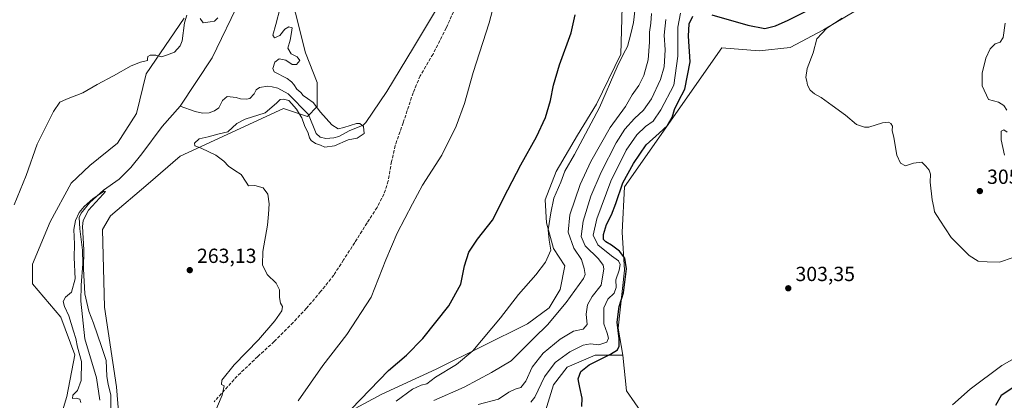
# Model space of a CAD drawing. Units: metres. Extents: x 632898 to 635495, y 4646404 to 4648766.
# Drawn here: x 634140 to 634622, y 4647922 to 4648109 of the extents above; entities that cross this region are included whole.
import ezdxf

# ---------------------------------------------------------------- set-up
doc = ezdxf.new("R2010")
doc.units = ezdxf.units.M
doc.header["$MEASUREMENT"] = 0
doc.linetypes.add('DGN Style 3', pattern=[2.307223, 1.648017, -0.659207])
for name, color, linetype, lineweight in [('Corriente natural lineal', 142, 'Continuous', 13), ('Cultivos herbáceos CxS', 92, 'Continuous', 0), ('Cultivos leñosos CxS', 92, 'Continuous', 0), ('Curva de nivel maestra', 30, 'Continuous', 30), ('Curva de nivel normal', 30, 'Continuous', 0), ('Matorral CxS', 135, 'Continuous', 0), ('Pastizal CxS', 92, 'Continuous', 0), ('Punto de cota en terreno', 7, 'Continuous', 0), ('Rótulo de punto de cota en terreno', 7, 'Continuous', 0), ('Senda', 7, 'DGN Style 3', 0), ('Suelo desnudo CxS', 253, 'Continuous', 0)]:
    doc.layers.add(name, color=color, linetype=linetype, lineweight=lineweight)
doc.styles.add('Style-Arial', font='txt')

# ---------------------------------------------------------------- blocks, each defined once
blk = doc.blocks.new('*U11')
at = {"layer": 'Cultivos herbáceos CxS', "color": 92, "linetype": 'Continuous', "lineweight": 0}
blk.add_polyline3d([(634220.6953, 4648109.4339, 265.9519), (634202.1943, 4648082.1579, 264.7792), (634197.3265, 4648062.6743, 263.5016), (634188.0357, 4648048.0699, 262.9185), (634174.6089, 4648037.0849, 263.1281), (634165.4541, 4648028.5405, 263.4193), (634155.0789, 4648009.6217, 263.3504), (634146.5345, 4647988.8717, 263.013), (634146.5345, 4647979.1069, 261.9532), (634160.3291, 4647962.8557, 261.5834), (634167.1447, 4647944.3471, 261.5564), (634163.2497, 4647923.8887, 261.6483), (634156.9091, 4647902.8201, 261.3347)], dxfattribs=at)
blk = doc.blocks.new('5PATER')
at = {"layer": 'Cultivos leñosos CxS', "linetype": 'Continuous', "lineweight": 0}
h = blk.add_hatch(color=51, dxfattribs=at)
edge = h.paths.add_edge_path()
edge.add_ellipse((0, 0), major_axis=(-0.11, -0.111), ratio=0.999422, start_angle=0, end_angle=360)

msp = doc.modelspace()

# ---------------------------------------------------------------- linework, layer by layer
at = {"layer": 'Corriente natural lineal', "color": 142, "linetype": 'Continuous', "lineweight": 13}
for points in [[(634248.39, 4648118.9, 262.17), (634234.42, 4648089.97, 261.9), (634218.84, 4648066.29, 261.38)], [(634345.22, 4648115.33, 268.41), (634333, 4648094.97, 267.92), (634319.98, 4648073.49, 267.68), (634309.63, 4648058.26, 266.85), (634308.43, 4648056.88, 266.35), (634301.62, 4648054.19, 265.37), (634296.48, 4648051.36, 265.01), (634294.01, 4648050.73, 264.88), (634290.11, 4648050.39, 264.65), (634287.37, 4648050.97, 264.56), (634285.43, 4648052.83, 264.75), (634281.65, 4648062.21, 264.19), (634271.74, 4648072.25, 263.44), (634266.55, 4648074.99, 263.84), (634263.86, 4648075.77, 263.6), (634261.63, 4648076.11, 263.34), (634257.64, 4648075.46, 263.04), (634256.03, 4648074.23, 262.98), (634255.03, 4648072.35, 262.91), (634252.83, 4648069.95, 262.73), (634251.31, 4648069.64, 262.67), (634248.32, 4648069.81, 262.6), (634246.24, 4648070.5, 262.64), (634241.83, 4648070.97, 262.69), (634239.47, 4648069.07, 262.37), (634237.78, 4648065.36, 262.15), (634235.57, 4648063.88, 262.16), (634233, 4648062.94, 262.15), (634229.66, 4648062.81, 262.09), (634226.1, 4648063.59, 261.94), (634218.84, 4648066.29, 261.38)], [(634218.84, 4648066.29, 261.38), (634209.92, 4648056.34, 261.65), (634199.92, 4648042.91, 261.18), (634194.68, 4648036.23, 261.02), (634188.85, 4648030.5, 260.89), (634181.21, 4648024.99, 260.93), (634174.49, 4648019.09, 260.86), (634170.21, 4648013.87, 260.71), (634169.36, 4648011.7, 260.63), (634169.69, 4648006.14, 260.41), (634170.99, 4647995.63, 260.5), (634171.04, 4647989.02, 260.37), (634170.23, 4647978.51, 260.28), (634170.2, 4647970.63, 260.04), (634172.07, 4647952.26, 259.69), (634177.77, 4647933.08, 259.47), (634179.38, 4647922.07, 259.57)]]:
    msp.add_polyline3d(points, dxfattribs=at)
at = {"layer": 'Cultivos herbáceos CxS', "color": 92, "linetype": 'Continuous', "lineweight": 0}
for points in [[(634189.54, 4647904.41, 260.9), (634187.59, 4647928.76, 260.37), (634181.75, 4647967.73, 261.64), (634180.78, 4648005.72, 262.32), (634184.67, 4648012.54, 262.99), (634203.17, 4648028.13, 263.07), (634218.75, 4648041.76, 264.33), (634269.38, 4648065.14, 265.06), (634281.07, 4648061.25, 264.34), (634285.94, 4648066.12, 265.77), (634285.94, 4648077.81, 266.82), (634280.09, 4648092.42, 266.36), (634270.36, 4648131.39, 266.07)], [(634270.36, 4648131.39, 266.07), (634280.09, 4648092.42, 266.36), (634285.94, 4648077.81, 266.82), (634285.94, 4648066.12, 265.77), (634281.07, 4648061.25, 264.34), (634269.38, 4648065.14, 265.06), (634218.75, 4648041.76, 264.33), (634203.17, 4648028.13, 263.07), (634184.67, 4648012.54, 262.99), (634180.78, 4648005.72, 262.32), (634181.75, 4647967.73, 261.64), (634187.59, 4647928.76, 260.37), (634189.54, 4647904.41, 260.9)], [(634435.27, 4648114.89, 277.03), (634434.61, 4648091.74, 279.16), (634422.7, 4648067.28, 278.52), (634413.44, 4648052.06, 277.89), (634402.86, 4648034.21, 277.69), (634397.57, 4648020.32, 277.71), (634398.23, 4648009.08, 278.84), (634401.54, 4647996.51, 280.16), (634407.16, 4647987.94, 280.93), (634404.91, 4647976.45, 282.24), (634399.42, 4647967.41, 282.76), (634388.82, 4647959.51, 282.05), (634344.08, 4647937.36, 277.89), (634317.55, 4647925.09, 275.6), (634297.71, 4647914.51, 273.81)], [(634435.27, 4648114.89, 277.03), (634434.61, 4648091.74, 279.16), (634422.7, 4648067.28, 278.52), (634413.44, 4648052.06, 277.89), (634402.86, 4648034.21, 277.69), (634397.57, 4648020.32, 277.71), (634398.23, 4648009.08, 278.84), (634401.54, 4647996.51, 280.16), (634407.16, 4647987.94, 280.93), (634404.91, 4647976.45, 282.24), (634399.42, 4647967.41, 282.76), (634388.82, 4647959.51, 282.05), (634344.08, 4647937.36, 277.89), (634317.55, 4647925.09, 275.6), (634297.71, 4647914.51, 273.81)], [(634220.7, 4648109.43, 265.95), (634202.19, 4648082.16, 264.78), (634197.33, 4648062.67, 263.5), (634188.04, 4648048.07, 262.92), (634174.61, 4648037.08, 263.13), (634165.45, 4648028.54, 263.42), (634155.08, 4648009.62, 263.35), (634146.53, 4647988.87, 263.01), (634146.53, 4647979.11, 261.95), (634160.33, 4647962.86, 261.58), (634167.14, 4647944.35, 261.56), (634163.25, 4647923.89, 261.65), (634156.91, 4647902.82, 261.33)], [(634453.71, 4647903.28, 299.84), (634437.44, 4647926.7, 300.64), (634435.64, 4647944.22, 300.14), (634433.35, 4647957.49, 298.83), (634436.38, 4647985.79, 297), (634435.27, 4648004.45, 302.01), (634436.38, 4648026.71, 299.21), (634484.09, 4648094.9, 304.52), (634502.35, 4648093.29, 303.91), (634517.56, 4648094.96, 303.76), (634533.86, 4648103.63, 304.36), (634549.51, 4648112.93, 304.61)], [(634435.64, 4647944.22, 300.14), (634433.35, 4647957.49, 298.83), (634436.38, 4647985.79, 297), (634435.27, 4648004.45, 302.01), (634436.38, 4648026.71, 299.21), (634484.09, 4648094.9, 304.52), (634502.35, 4648093.29, 303.91), (634517.56, 4648094.96, 303.76), (634533.86, 4648103.63, 304.36), (634549.51, 4648112.93, 304.61)], [(634638.86, 4647949.09, 303.58), (634621.1, 4647939.14, 303.05), (634605.69, 4647927.59, 302.96), (634596.99, 4647919.87, 302.98)], [(634596.99, 4647919.87, 302.98), (634605.69, 4647927.59, 302.96), (634621.1, 4647939.14, 303.05), (634638.86, 4647949.09, 303.58)], [(634435.64, 4647944.22, 300.14), (634437.44, 4647926.7, 300.64), (634453.71, 4647903.28, 299.84)]]:
    msp.add_polyline3d(points, dxfattribs=at)
at = {"layer": 'Curva de nivel maestra', "color": 30, "linetype": 'Continuous', "lineweight": 30, "flags": 128}
for points, elevation in [([(634479.13, 4648111.06), (634496.78, 4648105.88), (634505.12, 4648104.26), (634510.27, 4648105.56), (634516.58, 4648108.46), (634549.31, 4648125.1)], 300), ([(634297.77, 4647912.9), (634307.04, 4647922.41), (634320.75, 4647936.69), (634329.54, 4647944.24), (634337.57, 4647952.32), (634350.37, 4647968.46), (634356.23, 4647978.93), (634357.99, 4647987.96), (634360.2, 4647994.69), (634364.43, 4648000.98), (634371.75, 4648010.32), (634379.2, 4648025.18), (634385.53, 4648037.56), (634393.24, 4648051.26), (634397.64, 4648060.7), (634400.19, 4648068.99), (634401.63, 4648076.46), (634404.51, 4648086.53), (634410.27, 4648102.25), (634412.2, 4648110.93)], 275), ([(634415.56, 4647919.09), (634415.65, 4647923.12), (634414.51, 4647928.33), (634414.04, 4647930.86), (634413.61, 4647932.56), (634415.02, 4647936.16), (634419.04, 4647939.45), (634429.5, 4647944.65), (634433, 4647946.79), (634433.84, 4647948.66), (634433.75, 4647952.13), (634432.75, 4647960.32), (634433.73, 4647967.98), (634435.93, 4647974.81), (634437.29, 4647986.5), (634436.59, 4647991.76), (634434, 4647995.14), (634430.08, 4647998.18), (634427.29, 4647999.76), (634426.16, 4648000.97), (634426.08, 4648003.31), (634427.64, 4648008.27), (634430.05, 4648012.93), (634432.11, 4648018.6), (634435.63, 4648028.59), (634440.75, 4648038.17), (634447.03, 4648047.34), (634453.38, 4648052.95), (634457.46, 4648056.84), (634459.65, 4648060.63), (634460.92, 4648064.59), (634462.88, 4648068.61), (634465.94, 4648074.6), (634468.46, 4648087.94), (634467.72, 4648100.53), (634468.01, 4648106.54), (634469.77, 4648110.31)], 300), ([(634627.05, 4647928.49), (634620.8, 4647924.41), (634618.04, 4647919.5)], 300)]:
    msp.add_lwpolyline(points, dxfattribs=dict(at, elevation=elevation))
at = {"layer": 'Curva de nivel normal', "color": 30, "linetype": 'Continuous', "lineweight": 0, "flags": 128}
for points, elevation in [([(634276.53, 4647921.77), (634288.65, 4647939.15), (634300.36, 4647954.3), (634312.3, 4647972.69), (634319.54, 4647990.93), (634325.06, 4648003.93), (634332.53, 4648018.42), (634337.47, 4648027.55), (634346.9, 4648042.18), (634353.93, 4648056.38), (634358.05, 4648067.62), (634362.22, 4648082.81), (634370.12, 4648107.03), (634375.88, 4648129)], 270), ([(634232.56, 4647908.41), (634239.33, 4647924.6), (634240.3, 4647929.1), (634239.07, 4647929.87), (634239.2, 4647931.94), (634245.26, 4647939.41), (634257.08, 4647951.71), (634265.08, 4647960.96), (634268.5, 4647966.01), (634268.95, 4647968.04), (634267.95, 4647969.76), (634267.44, 4647972.4), (634267.49, 4647976.28), (634265.74, 4647979.52), (634261.37, 4647983.68), (634259.06, 4647988.42), (634259.34, 4647994.93), (634261.56, 4648007.93), (634262.03, 4648013.27), (634262.44, 4648018.42), (634261.63, 4648023.19), (634259.35, 4648026.28), (634255.31, 4648027.42), (634252.3, 4648027.13), (634251.06, 4648029.06), (634248.61, 4648032.78), (634245.52, 4648034.63), (634242.37, 4648036.82), (634240.15, 4648039.27), (634236.16, 4648042.24), (634229.02, 4648045.66), (634225.98, 4648046.72), (634225.72, 4648048.18), (634228.1, 4648050.25), (634232.48, 4648051.27), (634237.87, 4648052.65), (634242.13, 4648053.66), (634246.57, 4648057.73), (634250.62, 4648059.79), (634260.39, 4648062.92), (634265.88, 4648067.74), (634267.78, 4648069.55), (634269.39, 4648069.69), (634271.95, 4648069.06), (634273.36, 4648067.47), (634275.69, 4648064.8), (634277.14, 4648062.26), (634278.36, 4648060.52), (634279.73, 4648056.7), (634281.52, 4648052.98), (634282.1, 4648050.76), (634282.97, 4648049.38), (634285.04, 4648047.94), (634287.53, 4648047.14), (634289.62, 4648046.11), (634294.34, 4648046.78), (634301.03, 4648049.74), (634305.41, 4648050.52), (634308.95, 4648052.82), (634308.62, 4648056.28), (634306.69, 4648057.73), (634305.1, 4648057.78), (634298.9, 4648055.73), (634296.09, 4648055.21), (634293.06, 4648057.15), (634287.58, 4648063.27), (634283.98, 4648068.09), (634281.16, 4648069.94), (634279.07, 4648071.52), (634277.84, 4648072.95), (634275.84, 4648074.62), (634274.47, 4648076.91), (634273.33, 4648078.11), (634271.13, 4648079.74), (634264.88, 4648083.07), (634264.23, 4648084.7), (634265.1, 4648087.77), (634267.23, 4648089.44), (634270.48, 4648088.83), (634273.6, 4648086.62), (634275.82, 4648086.71), (634277.3, 4648088.56), (634276.07, 4648090.42), (634273.08, 4648091.91), (634271.53, 4648094.74), (634272.62, 4648098.58), (634273.28, 4648102.31), (634273.61, 4648104.61), (634271.94, 4648105.13), (634270.05, 4648104), (634267.54, 4648100.9), (634265, 4648099.77), (634264.14, 4648101.1), (634265.61, 4648106.21), (634267.81, 4648114.47)], 265), ([(634324.61, 4647921.66), (634332.61, 4647927.56), (634336.87, 4647929.52), (634339.65, 4647930.12), (634343.8, 4647933.44), (634354.13, 4647939.56), (634362.1, 4647946.29), (634375.69, 4647962.55), (634384.47, 4647974.01), (634392.96, 4647983.6), (634397.74, 4647989.77), (634400.36, 4647995.73), (634399.49, 4648000.51), (634398.99, 4648005.6), (634400.27, 4648013.93), (634401.71, 4648021.12), (634405.17, 4648029.03), (634407.18, 4648034.45), (634411.89, 4648042.59), (634424.06, 4648065.59), (634432.8, 4648085.52), (634435.85, 4648091.96), (634437.86, 4648095.46), (634439.5, 4648101.71), (634440.84, 4648107.2), (634441.56, 4648114.19)], 280), ([(634222.08, 4648110.84), (634220.89, 4648107.08), (634219.83, 4648098.32), (634218.79, 4648095.84), (634215.95, 4648092.69), (634212.15, 4648091.28), (634209.65, 4648090.43), (634206.8, 4648091.24), (634204.15, 4648091.25), (634202.96, 4648090.5), (634202.8, 4648089.4), (634202.83, 4648088.6), (634199.39, 4648087.85), (634194.71, 4648085.93), (634186.15, 4648081.14), (634178.15, 4648076.87), (634171.15, 4648072.78), (634163.15, 4648069.72), (634159.88, 4648068.22), (634156.68, 4648063.55), (634148.73, 4648047.59), (634143.42, 4648032.26), (634137.55, 4648017.93)], 265), ([(634237.23, 4648109.49), (634235.65, 4648107.84), (634233.43, 4648107.65), (634230.04, 4648107.05), (634228.49, 4648109.26)], 265), ([(634342.96, 4647921.94), (634357.79, 4647928.5), (634371.27, 4647935.63), (634380.91, 4647941.49), (634392.12, 4647952.75), (634398.69, 4647959.14), (634407.79, 4647969.97), (634416.27, 4647981.77), (634417.05, 4647983.69), (634416.56, 4647986.66), (634415.36, 4647991.11), (634411.55, 4647996.65), (634408.77, 4648004.51), (634409.65, 4648012.93), (634414.62, 4648027.88), (634419.85, 4648039.17), (634429.31, 4648055.82), (634436.84, 4648066), (634440.13, 4648071.81), (634443.46, 4648076.4), (634445.91, 4648081.28), (634447.98, 4648088.93), (634448.66, 4648097.58), (634448.6, 4648102.58), (634449.32, 4648106.85), (634449.58, 4648111.65)], 285), ([(634364.76, 4647919.98), (634374.7, 4647922.72), (634379.73, 4647926.1), (634382.9, 4647927.58), (634385.64, 4647928.33), (634387.98, 4647931.41), (634391.24, 4647938.31), (634396.59, 4647945.17), (634404.84, 4647951.99), (634411.45, 4647955.93), (634416.14, 4647956.93), (634418.12, 4647959.27), (634417.68, 4647964.32), (634418.24, 4647968.83), (634420.5, 4647972.99), (634424.96, 4647978.55), (634426.29, 4647986.46), (634425.92, 4647988.3), (634423.6, 4647991.44), (634417.16, 4647997.81), (634415.21, 4648002.4), (634416.18, 4648009.84), (634419.97, 4648022.09), (634425.02, 4648033.96), (634432.36, 4648048.26), (634436.61, 4648054.92), (634441.34, 4648060.17), (634445.64, 4648064.24), (634449.54, 4648069.84), (634454.05, 4648079.26), (634455.83, 4648085.59), (634456.31, 4648093.92), (634455.88, 4648100.97), (634456.64, 4648108.76)], 290), ([(634390.45, 4647921.09), (634392.51, 4647923.68), (634397.2, 4647933.61), (634402.42, 4647940.54), (634409.65, 4647945.83), (634416.06, 4647949.14), (634419.68, 4647949.82), (634423.88, 4647949.26), (634427.7, 4647950.62), (634428.59, 4647952.6), (634427.91, 4647954.93), (634426.21, 4647959.59), (634426.2, 4647967.44), (634428.17, 4647971.65), (634431.36, 4647974.57), (634432.25, 4647977.44), (634432.06, 4647981.06), (634433.82, 4647985.93), (634434.31, 4647988.6), (634433.47, 4647990.51), (634430.06, 4647992.87), (634423.35, 4647998.34), (634421.08, 4648002.94), (634422.78, 4648011.1), (634429.74, 4648029.48), (634437.22, 4648044.64), (634442.39, 4648052.18), (634446.7, 4648056.26), (634450.35, 4648058.92), (634454.11, 4648064.42), (634460.52, 4648076.59), (634462.56, 4648090.8), (634462.45, 4648104.98), (634463.81, 4648111.79)], 295), ([(634626.76, 4647992.1), (634620.09, 4647989.78), (634614, 4647989.9), (634609.54, 4647990.29), (634605.21, 4647993.05), (634596.31, 4648001.82), (634590.86, 4648010.37), (634588.28, 4648014.4), (634587.83, 4648016.6), (634586.98, 4648020.26), (634586.06, 4648029.02), (634586.16, 4648032.99), (634585.66, 4648034.83), (634583.95, 4648036.78), (634582.03, 4648038.86), (634577.91, 4648038.36), (634574.04, 4648037.02), (634571.54, 4648038.31), (634569.76, 4648042.2), (634568.23, 4648050.85), (634567.54, 4648054.31), (634567.56, 4648056.38), (634566.88, 4648057.7), (634565.63, 4648058.45), (634562.77, 4648058.02), (634556.1, 4648055.96), (634553.88, 4648055.89), (634549.98, 4648057.23), (634544.62, 4648061.77), (634538.08, 4648066.56), (634532.73, 4648070.55), (634529.39, 4648072.21), (634527.27, 4648074.09), (634526, 4648076.49), (634525.65, 4648078.47), (634525.18, 4648080.34), (634525.85, 4648084.73), (634528.76, 4648092.31), (634530.63, 4648099.25), (634535.44, 4648104.46), (634543.04, 4648109.43)], 305), ([(634622.75, 4648106.87), (634621.9, 4648099.89), (634620.43, 4648097.62), (634617.86, 4648096.74), (634615.49, 4648094.33), (634613.41, 4648089.81), (634611.49, 4648082.48), (634611.55, 4648076.27), (634614.66, 4648069.49), (634619.57, 4648068.13), (634622.19, 4648066.59), (634623.65, 4648064.26)], 305), ([(634623.83, 4648053.47), (634622.16, 4648054.6), (634620.79, 4648053.99), (634620.85, 4648049.78), (634622.56, 4648042.28)], 305), ([(634184.76, 4647915.18), (634184.81, 4647924.8), (634183.55, 4647929.83), (634182.93, 4647933.86), (634182.5, 4647941.61), (634180.23, 4647948.51), (634176.34, 4647959.9), (634173.97, 4647965.77), (634172.08, 4647974.33), (634171.41, 4647986.59), (634171.64, 4647995.82), (634170.89, 4648007.27), (634171.22, 4648010.23), (634173.86, 4648015.26), (634181.04, 4648023.08), (634182.19, 4648024.41), (634181.59, 4648024.6), (634176.2, 4648020.98), (634171.68, 4648016.99), (634169.36, 4648014.16), (634167.44, 4648010.17), (634166.74, 4648005.73), (634167.02, 4647998.68), (634166.91, 4647992.02), (634167.28, 4647981.69), (634165.56, 4647975.1), (634162.67, 4647972.56), (634161.46, 4647970.54), (634162.12, 4647968.05), (634164.29, 4647963.54), (634166.52, 4647955.94), (634167.71, 4647952.3), (634168.54, 4647948.16), (634170.51, 4647941.14), (634170.33, 4647931.82), (634168.5, 4647926.92), (634166.21, 4647924.52), (634166.11, 4647923), (634167.82, 4647923.06), (634169.58, 4647922.67), (634170.15, 4647921.02)], 260)]:
    msp.add_lwpolyline(points, dxfattribs=dict(at, elevation=elevation))
at = {"layer": 'Matorral CxS', "color": 135, "linetype": 'Continuous', "lineweight": 0}
for points in [[(634297.71, 4647914.51, 273.81), (634317.55, 4647925.09, 275.6), (634344.08, 4647937.36, 277.89), (634388.82, 4647959.51, 282.05), (634399.42, 4647967.41, 282.76), (634404.91, 4647976.45, 282.24), (634407.16, 4647987.94, 280.93), (634401.54, 4647996.51, 280.16), (634398.23, 4648009.08, 278.84), (634397.57, 4648020.32, 277.71), (634402.86, 4648034.21, 277.69), (634413.44, 4648052.06, 277.89), (634422.7, 4648067.28, 278.52), (634434.61, 4648091.74, 279.16), (634435.27, 4648114.89, 277.03)], [(634435.27, 4648114.89, 277.03), (634434.61, 4648091.74, 279.16), (634422.7, 4648067.28, 278.52), (634413.44, 4648052.06, 277.89), (634402.86, 4648034.21, 277.69), (634397.57, 4648020.32, 277.71), (634398.23, 4648009.08, 278.84), (634401.54, 4647996.51, 280.16), (634407.16, 4647987.94, 280.93), (634404.91, 4647976.45, 282.24), (634399.42, 4647967.41, 282.76), (634388.82, 4647959.51, 282.05), (634344.08, 4647937.36, 277.89), (634317.55, 4647925.09, 275.6), (634297.71, 4647914.51, 273.81)], [(634549.51, 4648112.93, 304.61), (634533.86, 4648103.63, 304.36), (634517.56, 4648094.96, 303.76), (634502.35, 4648093.29, 303.91), (634484.09, 4648094.9, 304.52), (634436.38, 4648026.71, 299.21), (634435.27, 4648004.45, 302.01), (634436.38, 4647985.79, 297), (634433.35, 4647957.49, 298.83), (634435.64, 4647944.22, 300.14), (634422.01, 4647944.22, 297.13), (634408.38, 4647938.38, 296.81), (634401.56, 4647929.61, 297.16), (634396.35, 4647912.7, 298.32)], [(634435.64, 4647944.22, 300.14), (634433.35, 4647957.49, 298.83), (634436.38, 4647985.79, 297), (634435.27, 4648004.45, 302.01), (634436.38, 4648026.71, 299.21), (634484.09, 4648094.9, 304.52), (634502.35, 4648093.29, 303.91), (634517.56, 4648094.96, 303.76), (634533.86, 4648103.63, 304.36), (634549.51, 4648112.93, 304.61)], [(634435.64, 4647944.22, 300.14), (634422.01, 4647944.22, 297.13), (634408.38, 4647938.38, 296.81), (634401.56, 4647929.61, 297.16), (634396.35, 4647912.7, 298.32), (634383.19, 4647905.38, 298.02), (634356.57, 4647902.79, 297.84), (634340.79, 4647898.57, 297.03), (634333.98, 4647891.4, 297.56), (634308.14, 4647883.12, 286.87), (634279.3, 4647867.76, 290.05), (634265.1, 4647851.52, 291.16), (634254.75, 4647833.46, 288.87), (634247.63, 4647813.59, 290.51), (634241.73, 4647795.65, 291.39), (634246.51, 4647757.03, 299.12), (634235.94, 4647747.86, 298.97), (634213.29, 4647739.02, 291.67), (634191.37, 4647726.39, 285.6), (634166.87, 4647709.4, 274.48), (634155.18, 4647695.77, 264.44), (634140.25, 4647687.59, 258.91)]]:
    msp.add_polyline3d(points, dxfattribs=at)
at = {"layer": 'Pastizal CxS', "color": 92, "linetype": 'Continuous', "lineweight": 0}
for points in [[(634270.36, 4648131.39, 266.07), (634280.09, 4648092.42, 266.36), (634285.94, 4648077.81, 266.82), (634285.94, 4648066.12, 265.77), (634281.07, 4648061.25, 264.34), (634269.38, 4648065.14, 265.06), (634218.75, 4648041.76, 264.33), (634203.17, 4648028.13, 263.07), (634184.67, 4648012.54, 262.99), (634180.78, 4648005.72, 262.32), (634181.75, 4647967.73, 261.64), (634187.59, 4647928.76, 260.37), (634189.54, 4647904.41, 260.9)], [(634270.36, 4648131.39, 266.07), (634280.09, 4648092.42, 266.36), (634285.94, 4648077.81, 266.82), (634285.94, 4648066.12, 265.77), (634281.07, 4648061.25, 264.34), (634269.38, 4648065.14, 265.06), (634218.75, 4648041.76, 264.33), (634203.17, 4648028.13, 263.07), (634184.67, 4648012.54, 262.99), (634180.78, 4648005.72, 262.32), (634181.75, 4647967.73, 261.64), (634187.59, 4647928.76, 260.37), (634189.54, 4647904.41, 260.9)], [(634156.91, 4647902.82, 261.33), (634163.25, 4647923.89, 261.65), (634167.14, 4647944.35, 261.56), (634160.33, 4647962.86, 261.58), (634146.53, 4647979.11, 261.95), (634146.53, 4647988.87, 263.01), (634155.08, 4648009.62, 263.35), (634165.45, 4648028.54, 263.42), (634174.61, 4648037.08, 263.13), (634188.04, 4648048.07, 262.92), (634197.33, 4648062.67, 263.5), (634202.19, 4648082.16, 264.78), (634220.7, 4648109.43, 265.95)], [(634220.7, 4648109.43, 265.95), (634202.19, 4648082.16, 264.78), (634197.33, 4648062.67, 263.5), (634188.04, 4648048.07, 262.92), (634174.61, 4648037.08, 263.13), (634165.45, 4648028.54, 263.42), (634155.08, 4648009.62, 263.35), (634146.53, 4647988.87, 263.01), (634146.53, 4647979.11, 261.95), (634160.33, 4647962.86, 261.58), (634167.14, 4647944.35, 261.56), (634163.25, 4647923.89, 261.65), (634156.91, 4647902.82, 261.33)]]:
    msp.add_polyline3d(points, dxfattribs=at)
at = {"layer": 'Senda', "color": 7, "linetype": 'DGN Style 3', "lineweight": 0}
msp.add_polyline3d([(634354.57, 4648116.74, 269.32), (634349.07, 4648104.56, 269.03), (634342.61, 4648091.76, 268.77), (634336.37, 4648081.07, 268.58), (634332.87, 4648072.81, 268.34), (634328, 4648058.1, 268.02), (634324.09, 4648046.89, 268.2), (634322.29, 4648039.05, 268.41), (634320.7, 4648029.63, 268.8), (634318.59, 4648023.18, 268.94), (634315.2, 4648016.62, 268.7), (634310.33, 4648009, 268.35), (634304.3, 4647999.37, 268), (634298.79, 4647990.9, 267.71), (634294.03, 4647983.49, 267.46), (634287.58, 4647975.34, 267.28), (634280.59, 4647967.19, 267.04), (634274.14, 4647960.21, 266.81), (634264.82, 4647950.89, 266.35), (634256.78, 4647943.49, 265.94), (634246.72, 4647933.96, 265.34), (634235.4, 4647921.37, 264.74)], dxfattribs=at)
at = {"layer": 'Suelo desnudo CxS', "color": 253, "linetype": 'Continuous', "lineweight": 0}
for points in [[(634596.99, 4647919.87, 302.98), (634605.69, 4647927.59, 302.96), (634621.1, 4647939.14, 303.05), (634638.86, 4647949.09, 303.58)], [(634596.99, 4647919.87, 302.98), (634605.69, 4647927.59, 302.96), (634621.1, 4647939.14, 303.05), (634638.86, 4647949.09, 303.58)], [(634435.64, 4647944.22, 300.14), (634422.01, 4647944.22, 297.13), (634408.38, 4647938.38, 296.81), (634401.56, 4647929.61, 297.16), (634396.35, 4647912.7, 298.32), (634383.19, 4647905.38, 298.02), (634356.57, 4647902.79, 297.84), (634340.79, 4647898.57, 297.03), (634333.98, 4647891.4, 297.56), (634308.14, 4647883.12, 286.87), (634279.3, 4647867.76, 290.05), (634265.1, 4647851.52, 291.16), (634254.75, 4647833.46, 288.87), (634247.63, 4647813.59, 290.51), (634241.73, 4647795.65, 291.39), (634246.51, 4647757.03, 299.12), (634235.94, 4647747.86, 298.97), (634213.29, 4647739.02, 291.67), (634191.37, 4647726.39, 285.6), (634166.87, 4647709.4, 274.48), (634155.18, 4647695.77, 264.44), (634140.25, 4647687.59, 258.91)], [(634396.35, 4647912.7, 298.32), (634401.56, 4647929.61, 297.16), (634408.38, 4647938.38, 296.81), (634422.01, 4647944.22, 297.13), (634435.64, 4647944.22, 300.14), (634437.44, 4647926.7, 300.64), (634453.71, 4647903.28, 299.84)], [(634435.64, 4647944.22, 300.14), (634437.44, 4647926.7, 300.64), (634453.71, 4647903.28, 299.84)]]:
    msp.add_polyline3d(points, dxfattribs=at)

# ---------------------------------------------------------------- block references
at = {"layer": 'Cultivos herbáceos CxS', "color": 92, "linetype": 'Continuous', "lineweight": 0}
msp.add_blockref('*U11', (0, 0), dxfattribs=at)
at = {"layer": 'Punto de cota en terreno', "color": 7, "linetype": 'Continuous', "lineweight": 0, "xscale": 10, "yscale": 10, "zscale": 10}
for p in [(634610.41, 4648024.62, 305.48), (634223.48, 4647985.87, 263.13), (634516.58, 4647976.98, 303.35)]:
    msp.add_blockref('5PATER', p, dxfattribs=at)

# ---------------------------------------------------------------- texts
at = {"layer": 'Rótulo de punto de cota en terreno', "color": 7, "linetype": 'Continuous', "lineweight": 0, "style": 'Style-Arial'}
for s, p in [('305,48', (634613.94, 4648028.15)), ('263,13', (634227.01, 4647989.4)), ('303,35', (634520.11, 4647980.51))]:
    msp.add_text(s, height=7, dxfattribs=at).set_placement(p)

doc.saveas('drawing.dxf')
